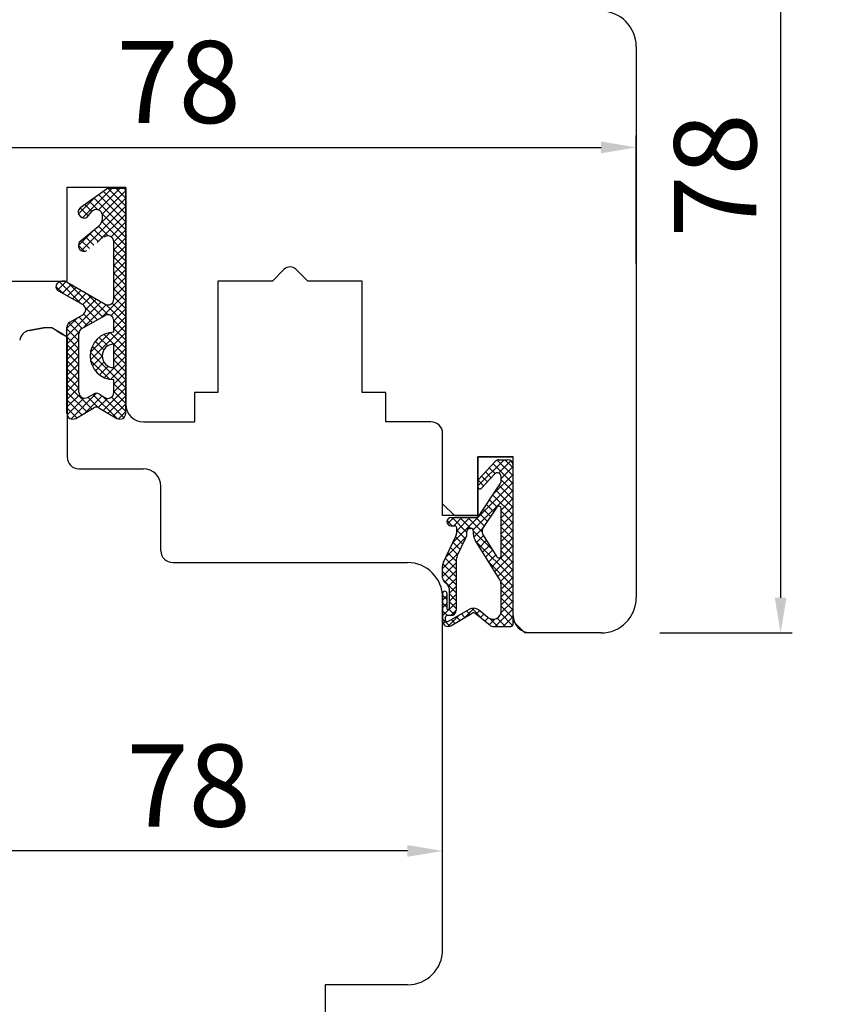
# Model space of a CAD drawing. Units: millimetres. Extents: x 30633 to 164501, y 662 to 17862.
# Drawn here: x 35730 to 35798, y 11259 to 11343 of the extents above; entities that cross this region are included whole.
import ezdxf

# ---------------------------------------------------------------- set-up
doc = ezdxf.new("R2010")
doc.units = ezdxf.units.MM
doc.linetypes.add('DASHED', pattern=[15, 7, -8])
for name, color, linetype in [('1', 7, 'Continuous'), ('ościeżnica', 30, 'Continuous'), ('P', 7, 'Continuous'), ('skrzydło', 1, 'Continuous')]:
    doc.layers.add(name, color=color, linetype=linetype)
doc.styles.get("Standard").update_dxf_attribs({"font": 'arial.ttf'})
doc.dimstyles.new('główny', dxfattribs={"dimtxt": 10, "dimasz": 3, "dimexe": 1, "dimexo": 5, "dimgap": 2, "dimtad": 1, "dimdec": 1, "dimrnd": 0.05, "dimdsep": 46, "dimtxsty": 'Standard', "dimcen": 1.5, "dimclrd": 5, "dimclre": 5, "dimclrt": 1, "dimadec": 1, "dimazin": 2, "dimtfac": 1, "dimtdec": 1, "dimtofl": 0, "dimtmove": 0, "dimatfit": 3, "dimfxl": 1, "dimtolj": 1, "dimtzin": 0, "dimarcsym": 0})

# ---------------------------------------------------------------- blocks, each defined once
blk = doc.blocks.new('*D100')
at = {"layer": 'Defpoints', "color": 0, "transparency": 16777216}
for p in [(35691.81874116302, 12735.68628472757), (35632.16953506027, 11235.68628472757), (35701.81998012759, 11235.68628472757)]:
    blk.add_point(p, dxfattribs=at)
at = {"layer": 'ościeżnica', "color": 5, "lineweight": -2, "transparency": 16777216}
for p, q in [((35686.81874116302, 12735.68628472757), (35631.16953506027, 12735.68628472757)), ((35696.81998012759, 11235.68628472757), (35631.16953506027, 11235.68628472757))]:
    blk.add_line(p, q, dxfattribs=at)
at = {"layer": 'ościeżnica', "color": 5, "linetype": 'Continuous', "lineweight": -2, "transparency": 16777216}
blk.add_line((35632.16953506027, 12732.68628472757), (35632.16953506027, 11238.68628472757), dxfattribs=at)
at = {"layer": 'ościeżnica', "color": 5, "transparency": 16777216}
for points in [[(35631.66953506027, 12732.68628472757), (35632.66953506027, 12732.68628472757), (35632.16953506027, 12735.68628472757)], [(35631.66953506027, 11238.68628472757), (35632.66953506027, 11238.68628472757), (35632.16953506027, 11235.68628472757)]]:
    blk.add_solid(points, dxfattribs=at)
at = {"layer": 'ościeżnica', "color": 1, "transparency": 16777216, "insert": (35591.87656098113, 11985.68628472756), "char_height": 75, "attachment_point": 5, "rotation": 90}
blk.add_mtext('\\A1;H = 1500', dxfattribs=at)
blk = doc.blocks.new('*D103')
at = {"layer": 'Defpoints', "color": 0, "transparency": 16777216}
for p in [(35754.31998012764, 11235.68628472757), (35891.16870227363, 11235.68628472757), (35790.3977894706, 11220.68628472757)]:
    blk.add_point(p, dxfattribs=at)
at = {"layer": 'P', "color": 5, "linetype": 'Continuous', "lineweight": -2, "transparency": 16777216}
for p, q in [((35891.16870227363, 11235.68628472757), (35891.16870227363, 11424.64399277668)), ((35891.16870227363, 11223.68628472757), (35891.16870227363, 11232.68628472757))]:
    blk.add_line(p, q, dxfattribs=at)
at = {"layer": 'P', "color": 5, "lineweight": -2, "transparency": 16777216}
for p, q in [((35759.31998012764, 11235.68628472757), (35892.16870227363, 11235.68628472757)), ((35795.3977894706, 11220.68628472757), (35892.16870227363, 11220.68628472757))]:
    blk.add_line(p, q, dxfattribs=at)
at = {"layer": 'P', "color": 5, "transparency": 16777216}
for points in [[(35890.66870227363, 11232.68628472757), (35891.66870227363, 11232.68628472757), (35891.16870227363, 11235.68628472757)], [(35890.66870227363, 11223.68628472757), (35891.66870227363, 11223.68628472757), (35891.16870227363, 11220.68628472757)]]:
    blk.add_solid(points, dxfattribs=at)
at = {"layer": 'P', "color": 1, "transparency": 16777216, "insert": (35863.64005288754, 11331.66513875212), "char_height": 50, "attachment_point": 5, "rotation": 90}
blk.add_mtext('\\A1;15mm', dxfattribs=at)
blk = doc.blocks.new('*D159')
at = {"layer": 'Defpoints', "color": 0, "transparency": 16777216}
for p in [(35732.16998012763, 11316.68628472757), (35715.85706661369, 11235.68628472757), (35720.81998012764, 11235.68628472757)]:
    blk.add_point(p, dxfattribs=at)
at = {"layer": 'P', "color": 5, "lineweight": -2, "transparency": 16777216}
for p, q in [((35727.16998012763, 11316.68628472757), (35714.85706661369, 11316.68628472757)), ((35715.81998012764, 11235.68628472757), (35714.85706661369, 11235.68628472757))]:
    blk.add_line(p, q, dxfattribs=at)
at = {"layer": 'P', "color": 5, "linetype": 'Continuous', "lineweight": -2, "transparency": 16777216}
blk.add_line((35715.85706661369, 11313.68628472757), (35715.85706661369, 11238.68628472757), dxfattribs=at)
at = {"layer": 'P', "color": 5, "transparency": 16777216}
for points in [[(35715.35706661369, 11313.68628472757), (35716.35706661369, 11313.68628472757), (35715.85706661369, 11316.68628472757)], [(35715.35706661369, 11238.68628472757), (35716.35706661369, 11238.68628472757), (35715.85706661369, 11235.68628472757)]]:
    blk.add_solid(points, dxfattribs=at)
at = {"layer": 'P', "color": 1, "transparency": 16777216, "insert": (35710.28305569963, 11276.18628472756), "char_height": 7, "attachment_point": 5, "rotation": 90}
blk.add_mtext('\\A1;81', dxfattribs=at)
blk = doc.blocks.new('*D160')
at = {"layer": 'Defpoints', "color": 0, "transparency": 16777216}
for p in [(35687.81998012762, 11272.10076888023), (35687.81998012762, 11264.9882656915), (35765.81998012762, 11263.68628472757)]:
    blk.add_point(p, dxfattribs=at)
at = {"layer": 'P', "color": 5, "lineweight": -2, "transparency": 16777216}
for p, q in [((35687.81998012762, 11269.9882656915), (35687.81998012762, 11273.10076888023)), ((35765.81998012762, 11268.68628472757), (35765.81998012762, 11273.10076888023))]:
    blk.add_line(p, q, dxfattribs=at)
at = {"layer": 'P', "color": 5, "linetype": 'Continuous', "lineweight": -2, "transparency": 16777216}
blk.add_line((35762.81998012762, 11272.10076888023), (35690.81998012762, 11272.10076888023), dxfattribs=at)
at = {"layer": 'P', "color": 5, "transparency": 16777216}
for points in [[(35690.81998012762, 11272.60076888023), (35690.81998012762, 11271.60076888023), (35687.81998012762, 11272.10076888023)], [(35762.81998012762, 11272.60076888023), (35762.81998012762, 11271.60076888023), (35765.81998012762, 11272.10076888023)]]:
    blk.add_solid(points, dxfattribs=at)
at = {"layer": 'P', "color": 1, "transparency": 16777216, "insert": (35744.17276590226, 11277.67477979428), "char_height": 7, "attachment_point": 5}
blk.add_mtext('\\A1;78', dxfattribs=at)
blk = doc.blocks.new('*D161')
at = {"layer": 'Defpoints', "color": 0, "transparency": 16777216}
for p in [(35782.31998012762, 11332.07991797522), (35704.31998012762, 11324.68628472757), (35782.31998012762, 11317.18628472757)]:
    blk.add_point(p, dxfattribs=at)
at = {"layer": 'P', "color": 5, "lineweight": -2, "transparency": 16777216}
for p, q in [((35704.31998012762, 11329.68628472757), (35704.31998012762, 11333.07991797522)), ((35782.31998012762, 11322.18628472757), (35782.31998012762, 11333.07991797522))]:
    blk.add_line(p, q, dxfattribs=at)
at = {"layer": 'P', "color": 5, "linetype": 'Continuous', "lineweight": -2, "transparency": 16777216}
blk.add_line((35707.31998012762, 11332.07991797522), (35779.31998012762, 11332.07991797522), dxfattribs=at)
at = {"layer": 'P', "color": 5, "transparency": 16777216}
for points in [[(35707.31998012762, 11332.57991797522), (35707.31998012762, 11331.57991797522), (35704.31998012762, 11332.07991797522)], [(35779.31998012762, 11332.57991797522), (35779.31998012762, 11331.57991797522), (35782.31998012762, 11332.07991797522)]]:
    blk.add_solid(points, dxfattribs=at)
at = {"layer": 'P', "color": 1, "transparency": 16777216, "insert": (35743.31998012762, 11337.65392888927), "char_height": 7, "attachment_point": 5}
blk.add_mtext('\\A1;78', dxfattribs=at)
blk = doc.blocks.new('*D162')
at = {"layer": 'Defpoints', "color": 0, "transparency": 16777216}
for p in [(35766.31997746296, 11368.68628514068), (35779.31998012764, 11290.68628472757), (35794.62338308929, 11290.68628472757)]:
    blk.add_point(p, dxfattribs=at)
at = {"layer": 'P', "color": 5, "lineweight": -2, "transparency": 16777216}
for p, q in [((35771.31997746296, 11368.68628514068), (35795.62338308929, 11368.68628514068)), ((35784.31998012764, 11290.68628472757), (35795.62338308929, 11290.68628472757))]:
    blk.add_line(p, q, dxfattribs=at)
at = {"layer": 'P', "color": 5, "linetype": 'Continuous', "lineweight": -2, "transparency": 16777216}
blk.add_line((35794.62338308929, 11365.68628514068), (35794.62338308929, 11293.68628472757), dxfattribs=at)
at = {"layer": 'P', "color": 5, "transparency": 16777216}
for points in [[(35794.12338308929, 11365.68628514068), (35795.12338308929, 11365.68628514068), (35794.62338308929, 11368.68628514068)], [(35794.12338308929, 11293.68628472757), (35795.12338308929, 11293.68628472757), (35794.62338308929, 11290.68628472757)]]:
    blk.add_solid(points, dxfattribs=at)
at = {"layer": 'P', "color": 1, "transparency": 16777216, "insert": (35789.04937217523, 11329.68628493411), "char_height": 7, "attachment_point": 5, "rotation": 90}
blk.add_mtext('\\A1;78', dxfattribs=at)

msp = doc.modelspace()

# ---------------------------------------------------------------- hatches: boundary and pattern name
at = {"layer": '1', "ltscale": 10}
h = msp.add_hatch(dxfattribs=at)
h.set_pattern_fill('ANSI37', scale=0.15, style=0)
h.set_pattern_definition([(315, (32986.82693733949, 11486.6995165074), (-0.3367596045400932, -0.3367596045400932), []), (225, (32986.82693733949, 11486.6995165074), (-0.3367596045400932, 0.3367596045400932), [])])
h.paths.add_polyline_path([(35738.06739052683, 11308.97966644664, 0.5793489399970815), (35738.81998012762, 11309.41117368131), (35738.81998012762, 11328.61117368131), (35737.25634376399, 11328.61117368131), (35734.97487401869, 11326.97366717058, 0.4242163575557601), (35734.87037511845, 11326.26226577294, 0.3719874105916999), (35735.49258094052, 11326.11040292511, 0.09763539486430485), (35735.52296295619, 11326.13435061765), (35735.93051964742, 11326.6098334241, -0.5667168408083315), (35736.77619971356, 11326.465533713, -0.3244477751154847), (35736.4779187946, 11325.3298633213), (35734.91728955667, 11324.05101436242, 0.8661012703142732), (35735.51088921854, 11323.28390095403), (35736.99580666937, 11324.43294421956, -0.6232509077849602), (35737.80179830943, 11324.03750886933), (35737.80179830943, 11319.14535182624, -0.5783602094640853), (35737.05048808074, 11318.7130982329), (35733.81974065711, 11320.59143975825, 0.3218783128675585), (35733.00686559181, 11320.51301182135, 0.5159515765968126), (35733.07250774647, 11319.86435937781), (35735.15038993781, 11318.68211606202, -0.5821472877880987), (35735.14963409919, 11317.81252305309), (35734.05529202346, 11317.19239587682, 0.270107287926202), (35733.80179830946, 11316.7573847839), (35733.80179830946, 11309.41117368129, 0.5793489400006391), (35734.55438791025, 11308.97966644662), (35736.1088175379, 11309.88957647259, -0.2711622533714967), (35736.51296089916, 11309.88957647259)])
h.paths.add_polyline_path([(35737.03974959662, 11310.75565121091), (35736.57291641147, 11311.04293317097, 0.2742838328542502), (35736.0627982295, 11311.05122558368), (35735.56804959678, 11310.76851207928, -0.5758670013940189), (35734.81998012762, 11311.20263365035), (35734.81998012762, 11316.19606414314, -0.2707234584684244), (35735.07447359593, 11316.63164024774), (35737.05629177774, 11317.74866504114, -0.5739065700498178), (35737.80179830943, 11317.31308893654), (35737.80179830943, 11316.32208277221, 1), (35737.80179830943, 11312.28208277221), (35737.80179830943, 11311.18148036928, -0.5867405185656089)], flags=16)
h.paths.add_polyline_path([(35737.80179830943, 11313.30208277223, -1), (35737.80179830943, 11315.3020827722)], flags=16)
h = msp.add_hatch(dxfattribs=at)
h.set_pattern_fill('ANSI37', color=256, scale=0.15, style=0)
h.set_pattern_definition([(315, (32785.37506372166, 11500.13425381672), (-0.3367596045400932, -0.3367596045400932), []), (225, (32785.37506372166, 11500.13425381672), (-0.3367596045400932, 0.3367596045400932), [])])
h.paths.add_polyline_path([(35771.81998012762, 11304.99397472757, 0.4142135623728066), (35771.35844012762, 11305.45551472757), (35770.63773771004, 11305.45551472757, 0.2096090583714364), (35770.29825422222, 11305.30665688741), (35768.8809983837, 11303.76792197703, 0.1882592842130676), (35768.81997012762, 11303.6115808971), (35768.81997012762, 11303.15271230055, 0.6831343348811), (35769.14037952275, 11303.02763943661), (35770.24387568613, 11304.22572098542, -0.6831343348806398), (35770.80459212762, 11304.00684347353), (35770.80459212762, 11303.65589374932, -0.147159677097818), (35770.72798527312, 11303.40124566845), (35768.81997012762, 11300.51703672757), (35766.53534712762, 11300.51703672757, 1), (35766.53534712762, 11299.82472672757), (35766.83534812761, 11299.82472672757, -0.4142135623723902), (35767.01996412761, 11299.64011072757), (35767.01996412761, 11299.24295697283, -0.1117543340064715), (35766.95248978107, 11298.944840314), (35765.88743447416, 11296.71254463728, 0.1117543340064904), (35765.81996012761, 11296.41442797845), (35765.81996012761, 11295.37934650014, 0.2225848818876764), (35765.98602941979, 11295.02478165075), (35766.20773883544, 11294.84002380438, -0.2225848818878325), (35766.37380812762, 11294.485458955), (35766.37380812762, 11292.76316472757, -1), (35766.18919212761, 11292.76316472757), (35766.18919212761, 11294.05547672757, 1), (35765.81996012761, 11294.05547672757), (35765.81996012761, 11291.70162272757, 0.5785203331349607), (35766.51367103613, 11291.30272945758), (35768.33465267337, 11292.36260936256, -0.3098600366543441), (35768.59491049311, 11292.34335463063), (35769.84739141141, 11291.34123892144, 0.1703200238261428), (35770.13573614239, 11291.24008272757), (35771.63536412761, 11291.24008272757, 0.414213562373095), (35771.81998012762, 11291.42469872757)])
h.paths.add_polyline_path([(35770.46351904407, 11297.16445799729), (35769.25463146614, 11299.09442308085, -0.2940708524037114), (35769.26084102949, 11299.59407433093), (35770.46600286941, 11301.41583060058, -0.7434364543389756), (35770.80459212762, 11301.31397136824), (35770.80459212762, 11297.26245926497, -0.7531291616805128)], flags=16)
h.paths.add_polyline_path([(35770.6637975453, 11295.27969876794, -0.1408172562041701), (35770.80459212762, 11294.78969242954), (35770.80459212762, 11292.54791403323, -0.6289019007463599), (35769.67976503114, 11292.00733832405), (35768.87912654196, 11292.64793283982, 0.3098600366538896), (35768.09835308272, 11292.70569703562), (35766.32821449102, 11291.67540969828, -0.5785203331346853), (35766.05073012762, 11291.83496700627), (35766.05073012762, 11291.97854672757, -0.4142135623739068), (35766.23534612761, 11292.16316272757), (35766.51227012761, 11292.16316272757, 0.4142135623733477), (35766.97381012762, 11292.62470272757), (35766.97381012762, 11296.85131668162, -0.1117543340062947), (35767.06377592301, 11297.24880556006), (35767.80692433222, 11298.80640258839, 0.1117543340056761), (35767.89689012762, 11299.20389146683), (35767.89689012762, 11299.36709698836, -0.414213562372518), (35768.12766012762, 11299.59786698836), (35768.21996812761, 11299.59786698836, -0.4142135623730424), (35768.45073812762, 11299.36709698836), (35768.45073812762, 11299.07803488752, 0.140817256204127), (35768.59153270993, 11298.58802854911)], flags=16)

# ---------------------------------------------------------------- linework, layer by layer
at = {"layer": '1', "color": 7, "ltscale": 10}
for p, q in [((35734.97487401869, 11326.97366717058), (35737.25634376399, 11328.61117368131)), ((35737.25634376399, 11328.61117368131), (35738.81998012762, 11328.61117368131)), ((35735.52296295619, 11326.13435061765), (35735.93051964742, 11326.6098334241)), ((35736.77619971356, 11326.465533713), (35736.77619971356, 11326.465533713)), ((35734.91728955667, 11324.05101436242), (35736.4779187946, 11325.3298633213))]:
    msp.add_line(p, q, dxfattribs=at)
at = {"layer": '1', "color": 7, "linetype": 'Continuous'}
msp.add_line((35737.31998012762, 11328.68628472757), (35738.31998012762, 11328.68628472757), dxfattribs=at)
at = {"layer": '1', "ltscale": 10}
for p, q in [((35737.80179830943, 11319.14535182624), (35737.80179830943, 11324.03750886933)), ((35733.81974065711, 11320.59143975825), (35737.05048808074, 11318.7130982329)), ((35733.07250774647, 11319.86435937781), (35735.15038993781, 11318.68211606202)), ((35734.05529202346, 11317.19239587682), (35735.14963409919, 11317.81252305309)), ((35735.07447359593, 11316.63164024774), (35737.05629177774, 11317.74866504114)), ((35737.80179830943, 11316.32208277207), (35737.80179830943, 11317.31308893654)), ((35733.80179830946, 11309.41117368129), (35733.80179830946, 11316.7573847839)), ((35734.81998012762, 11311.20263365035), (35734.81998012762, 11316.19606414314)), ((35737.80179830943, 11313.30208277223), (35737.80179830943, 11315.3020827722)), ((35737.80179830943, 11311.18148036928), (35737.80179830943, 11312.28208277236)), ((35735.56804959678, 11310.76851207928), (35736.0627982295, 11311.05122558368)), ((35736.57291641147, 11311.04293317097), (35737.03974959662, 11310.75565121091)), ((35734.55438791025, 11308.97966644662), (35736.1088175379, 11309.88957647259)), ((35736.51296089916, 11309.88957647259), (35738.06739052683, 11308.97966644664)), ((35768.8809983837, 11303.76792197703), (35770.29825422222, 11305.30665688741)), ((35770.63773771004, 11305.45551472757), (35771.35844012762, 11305.45551472757)), ((35771.81998012762, 11291.42469872757), (35771.81998012762, 11304.99397472757)), ((35768.81997012762, 11303.15271230055), (35768.81997012762, 11303.6115808971)), ((35769.14037952275, 11303.02763943661), (35770.24387568613, 11304.22572098542)), ((35770.80459212762, 11303.65589374932), (35770.80459212762, 11304.00684347353)), ((35768.81997012762, 11300.51703672757), (35770.72798527312, 11303.40124566845)), ((35769.26084102949, 11299.59407433093), (35770.46600286941, 11301.41583060058)), ((35770.80459212762, 11297.26245926497), (35770.80459212762, 11301.31397136824)), ((35766.53534712762, 11300.51703672757), (35768.81997012762, 11300.51703672757)), ((35766.53534712762, 11299.82472672757), (35766.83534812761, 11299.82472672757)), ((35767.01996412761, 11299.24295697283), (35767.01996412761, 11299.64011072757)), ((35768.12766012762, 11299.59786698836), (35768.21996812761, 11299.59786698836)), ((35765.88743447416, 11296.71254463728), (35766.95248978107, 11298.944840314)), ((35767.06377592301, 11297.24880556006), (35767.80692433222, 11298.80640258839)), ((35767.89689012762, 11299.20389146683), (35767.89689012762, 11299.36709698836)), ((35768.45073812762, 11299.07803488752), (35768.45073812762, 11299.36709698836)), ((35770.6637975453, 11295.27969876794), (35768.59153270993, 11298.58802854911)), ((35770.46351904407, 11297.16445799729), (35769.25463146614, 11299.09442308085)), ((35765.81996012761, 11295.37934650014), (35765.81996012761, 11296.41442797845)), ((35766.97381012762, 11296.85131668162), (35766.97381012762, 11292.62470272757)), ((35766.20773883544, 11294.84002380438), (35765.98602941979, 11295.02478165075)), ((35766.37380812762, 11294.485458955), (35766.37380812762, 11292.76316472757)), ((35770.80459212762, 11292.54791403323), (35770.80459212762, 11294.78969242954)), ((35765.81996012761, 11294.05547672757), (35765.81996012761, 11291.70162272757)), ((35766.18919212761, 11294.05547672757), (35766.18919212761, 11292.76316472757)), ((35766.32821449102, 11291.67540969828), (35768.09835308272, 11292.70569703562)), ((35766.05073012762, 11291.97854672757), (35766.05073012762, 11291.83496700627)), ((35766.51227012761, 11292.16316272757), (35766.23534612761, 11292.16316272757)), ((35766.51367103613, 11291.30272945758), (35768.33465267337, 11292.36260936256)), ((35769.84739141141, 11291.34123892144), (35768.59491049311, 11292.34335463063)), ((35769.67976503114, 11292.00733832405), (35768.87912654196, 11292.64793283982)), ((35770.13573614239, 11291.24008272757), (35771.63536412761, 11291.24008272757))]:
    msp.add_line(p, q, dxfattribs=at)
at = {"layer": '1', "linetype": 'Continuous'}
msp.add_line((35738.81998012762, 11310.18628472757), (35738.81998012762, 11320.68628472757), dxfattribs=at)
msp.add_line((35738.81998012762, 11310.18628472757), (35738.81998012762, 11320.68628472757), dxfattribs=at)
at = {"layer": '1', "color": 7, "ltscale": 10}
for centre, radius, start, end in [((35735.26642198151, 11326.56746551452), 0.5, 125.6685894746606, 217.6183938070472), ((35735.26941708211, 11326.54663439154), 0.49, 215.4747498180086, 297.0930194317496), ((35736.31014794861, 11326.28443773738), 0.5, 21.23487241773922, 139.3987053556922), ((35735.84409618365, 11326.10334176177), 1, 309.3327143222617, 21.23487241773922), ((35735.44703729595, 11326.199429755), 0.1, 297.0930194319276, 319.3987053557616)]:
    msp.add_arc(centre, radius, start, end, dxfattribs=at)
at = {"layer": '1', "ltscale": 10}
for centre, radius, start, end in [((35735.26941708211, 11323.71027075517), 0.49, 135.9412887244988, 299.5248024748955), ((35737.30179830943, 11324.03750886933), 0.5, 0, 127.7330455945512), ((35733.27031744618, 11320.21202491062), 0.4, 131.1954445939348, 240.3616163114388), ((35733.46790633695, 11319.98628472757), 0.7, 59.82647997049693, 131.1954445939348), ((35737.30179830943, 11319.14535182624), 0.5, 239.8264799704969, 0), ((35734.90312781319, 11318.24753414601), 0.5, 299.5387822604716, 60.36161631143882), ((35734.30179830946, 11316.7573847839), 0.5, 119.5387822604718, 180), ((35737.30179830943, 11317.31308893654), 0.5, 0, 119.4071890611185), ((35735.31998012762, 11316.19606414314), 0.5, 119.4071890611185, 180), ((35737.80179830943, 11314.30208277221), 2.02, 90, 270), ((35737.80179830943, 11314.30208277221), 0.9999999999854481, 90, 270), ((35735.31998012762, 11311.20263365035), 0.5, 180, 299.7448812955118), ((35737.30179830943, 11311.18148036928), 0.5, 238.3924977560366, 0), ((35736.31086769866, 11310.61710401261), 0.5, 58.39249775603655, 119.7448812955119), ((35736.31088921853, 11309.54437068485), 0.4, 59.65675111592168, 120.3432488847439), ((35734.30179830946, 11309.41117368129), 0.5, 180, 300.3432488847439), ((35738.31998012762, 11309.41117368131), 0.5, 239.6567511159217, 0), ((35770.63773771004, 11304.99397472757), 0.46154, 90, 137.3532968661015), ((35771.35844012762, 11304.99397472757), 0.46154, 0, 90), ((35769.05074012761, 11303.6115808971), 0.23077, 137.3532968661015, 180), ((35770.48151412762, 11304.00684347353), 0.3230779999999999, 0, 137.3532968661015), ((35770.34305212762, 11303.65589374932), 0.46154, 326.5138311846601, 0), ((35769.00458612762, 11303.15271230055), 0.184616, 180, 317.3532968661014), ((35770.61997612761, 11301.31397136824), 0.184616, 0, 146.5138311846602), ((35766.53534712762, 11300.17088172757), 0.346155, 90, 270), ((35766.83534812761, 11299.64011072757), 0.184616, 0, 90), ((35768.12766012762, 11299.36709698836), 0.23077, 90, 180), ((35768.21996812761, 11299.36709698836), 0.23077, 0, 90), ((35769.64577417499, 11299.33942625006), 0.46154, 146.5138311846602, 212.062121715758), ((35766.32765412761, 11299.24295697283), 0.69231, 334.4936252406993, 0), ((35766.97381012762, 11299.20389146683), 0.9230799999999999, 334.4936252406993, 0), ((35769.37381812761, 11299.07803488752), 0.9230799999999999, 180, 212.062121715758), ((35767.89689012762, 11296.85131668162), 0.9230799999999999, 154.4936252406993, 180), ((35770.61997612761, 11297.26245926497), 0.184616, 212.062121715758, 0), ((35766.51227012761, 11296.41442797845), 0.69231, 154.4936252406993, 180), ((35766.28150012762, 11295.37934650014), 0.46154, 180, 230.1944289077318), ((35769.88151212761, 11294.78969242954), 0.9230799999999999, 0, 32.06212171575804), ((35765.91226812762, 11294.485458955), 0.46154, 0, 50.19442890773185), ((35766.00457612761, 11294.05547672757), 0.184616, 0, 180), ((35766.28150012762, 11292.76316472757), 0.092308, 180, 0), ((35768.44660944548, 11292.10735713064), 0.69231, 51.33653855469955, 120.2010172799991), ((35766.23534612761, 11291.97854672757), 0.184616, 90, 180), ((35766.51227012761, 11292.62470272757), 0.46154, 270, 0), ((35768.45073812762, 11292.16316272757), 0.23077, 51.33653855469955, 120.2010172799991), ((35770.11228212761, 11292.54791403323), 0.69231, 231.3365385547678, 0), ((35766.28150012762, 11291.70162272757), 0.46154, 180, 300.201017279999), ((35766.23534612761, 11291.83496700627), 0.184616, 180, 300.201017279999), ((35770.13573614239, 11291.70162272757), 0.46154, 231.3365385547678, 270), ((35771.63536412761, 11291.42469872757), 0.184616, 270, 0)]:
    msp.add_arc(centre, radius, start, end, dxfattribs=at)
at = {"layer": 'ościeżnica', "linetype": 'Continuous'}
for p, q in [((35731.81998012761, 11316.68628472757), (35730.59329521521, 11316.46998708068)), ((35731.81998012761, 11316.68628472757), (35730.59329521521, 11316.46998708068)), ((35730.59696022542, 11316.46998708068), (35731.82364513782, 11316.68628472757)), ((35732.51998012762, 11316.68628472757), (35731.81998012761, 11316.68628472757)), ((35732.93582751408, 11316.44619512705), (35732.51998012762, 11316.68628472757)), ((35732.93582751408, 11316.44619512705), (35732.51998012762, 11316.68628472757)), ((35732.93582751408, 11316.44619512705), (35732.51998012762, 11316.68628472757)), ((35732.93582751408, 11316.44619512705), (35732.51998012762, 11316.68628472757)), ((35733.46669761941, 11316.13969712883), (35732.93582751408, 11316.44619512705)), ((35732.93582751408, 11316.44619512705), (35733.46669761941, 11316.13969712883)), ((35732.93582751408, 11316.44619512705), (35733.46669761941, 11316.13969712883)), ((35733.46669761941, 11316.13969712883), (35732.93582751408, 11316.44619512705)), ((35733.47036262961, 11316.13969712884), (35732.93949252428, 11316.44619512705)), ((35733.81998012762, 11315.93572937762), (35733.46669761941, 11316.13969712883)), ((35733.81998012762, 11315.93572937762), (35733.46669761941, 11316.13969712883)), ((35733.81998012762, 11315.93572937762), (35733.46669761941, 11316.13969712883)), ((35733.81998012762, 11315.93572937762), (35733.46669761941, 11316.13969712883)), ((35733.81998012762, 11315.93572937762), (35733.81998012762, 11305.68628472757)), ((35733.81998012762, 11315.93572937762), (35733.81998012762, 11305.68628472757)), ((35734.81998012762, 11304.68628472757), (35735.81998012762, 11304.68628472757)), ((35734.81998012762, 11304.68628472757), (35735.81998012762, 11304.68628472757)), ((35735.81998012762, 11304.68628472757), (35740.31998012762, 11304.68628472757)), ((35735.81998012762, 11304.68628472757), (35740.31998012762, 11304.68628472757)), ((35741.81998012762, 11297.68628472757), (35741.81998012762, 11303.18628472757)), ((35742.81998012762, 11296.68628472757), (35748.81998012762, 11296.68628472757)), ((35748.81998012762, 11296.68628472757), (35762.81998012762, 11296.68628472757)), ((35765.81998012762, 11263.68628472757), (35765.81998012762, 11293.68628472757)), ((35762.81998012762, 11260.68628472757), (35755.81998012762, 11260.68628472757)), ((35755.81998012762, 11260.68628472757), (35755.81998012762, 11238.68628472757))]:
    msp.add_line(p, q, dxfattribs=at)
at = {"layer": 'ościeżnica'}
msp.add_line((35733.47036262961, 11316.13969712884), (35733.82364513782, 11315.93572937762), dxfattribs=at)
at = {"layer": 'ościeżnica', "linetype": 'Continuous'}
for centre, radius, start, end in [((35730.76694339287, 11315.48517932767), 0.9999999999985278, 100.0000000000584, 171.1657471715537), ((35734.81998012762, 11305.68628472757), 1, 180, 270), ((35734.81998012762, 11305.68628472757), 1, 180, 270), ((35740.31998012762, 11303.18628472757), 1.5, 0, 90), ((35740.31998012762, 11303.18628472757), 1.5, 0, 90), ((35742.81998012762, 11297.68628472757), 1, 180, 270), ((35762.81998012762, 11293.68628472757), 3, 0, 90), ((35762.81998012762, 11263.68628472757), 3, 270, 0)]:
    msp.add_arc(centre, radius, start, end, dxfattribs=at)
at = {"layer": 'skrzydło', "linetype": 'Continuous'}
for p, q in [((35782.31998012762, 11340.68628472757), (35782.31998012762, 11293.68628472757)), ((35733.81998012762, 11320.68628472757), (35733.81998012762, 11328.68628472757)), ((35733.81998012762, 11328.68628472757), (35737.31998012762, 11328.68628472757)), ((35733.81998012762, 11328.68628472757), (35734.31998012762, 11328.68628472757)), ((35733.81998012762, 11320.68628472757), (35733.81998012762, 11328.68628472757)), ((35733.81998012762, 11328.68628472757), (35738.81998012762, 11328.68628472757)), ((35734.31998012762, 11328.68628472757), (35738.31998012762, 11328.68628472757)), ((35738.31998012762, 11328.68628472757), (35738.81998012762, 11328.68628472757)), ((35738.31998012762, 11328.68628472757), (35738.81998012762, 11328.68628472757)), ((35738.81998012762, 11320.68628472757), (35738.81998012762, 11328.68628472757)), ((35738.81998012762, 11320.68628472757), (35738.81998012762, 11328.68628472757)), ((35738.81998012762, 11320.68628472757), (35738.81998012762, 11328.68628472757)), ((35752.31998012762, 11321.68628472756), (35751.31998012762, 11320.68628472757)), ((35752.32500538079, 11321.69130998074), (35752.31998012762, 11321.68628472756)), ((35754.31998012762, 11320.68628472757), (35753.31495487445, 11321.69130998074)), ((35724.31998012762, 11320.68628472757), (35731.31998012761, 11320.68628472757)), ((35731.31998012761, 11320.68628472757), (35733.81998012762, 11320.68628472757)), ((35738.81998012762, 11310.18628472757), (35738.81998012762, 11320.68628472757)), ((35751.31998012762, 11320.68628472757), (35746.66998012761, 11320.68628472757)), ((35746.66998012761, 11320.68628472757), (35746.66998012761, 11311.18628472757)), ((35758.46998012761, 11320.68628472757), (35754.31998012762, 11320.68628472757)), ((35758.96998012761, 11320.68628472757), (35758.46998012761, 11320.68628472757)), ((35758.96998012761, 11311.18628472757), (35758.96998012761, 11320.68628472757)), ((35744.66998012761, 11311.18628472757), (35744.66998012761, 11308.68628472757)), ((35746.31998012762, 11311.18628472757), (35744.66998012761, 11311.18628472757)), ((35744.66998012761, 11311.18628472757), (35744.66998012761, 11308.68628472757)), ((35746.66998012761, 11311.18628472757), (35746.31998012762, 11311.18628472757)), ((35760.96998012761, 11311.18628472757), (35758.96998012761, 11311.18628472757)), ((35760.96998012761, 11308.68628472757), (35760.96998012761, 11311.18628472757)), ((35740.31998012762, 11308.68628472757), (35744.66998012761, 11308.68628472757)), ((35740.31998012762, 11308.68628472757), (35741.31998012762, 11308.68628472757)), ((35741.31998012762, 11308.68628472757), (35744.66998012761, 11308.68628472757)), ((35764.81998012762, 11308.68628472757), (35760.96998012761, 11308.68628472757)), ((35765.81998012762, 11300.68628472757), (35765.81998012762, 11307.68628472757)), ((35765.81998012762, 11301.68628472756), (35765.81998012762, 11307.68628472757)), ((35779.31998012762, 11290.68628472757), (35772.81998012762, 11290.68628472757))]:
    msp.add_line(p, q, dxfattribs=at)
at = {"layer": 'skrzydło', "ltscale": 10}
for p, q in [((35733.81998012762, 11320.68628472757), (35733.81998012762, 11328.68628472757)), ((35733.81998012762, 11328.68628472757), (35738.81998012762, 11328.68628472757)), ((35738.81998012762, 11309.41117368131), (35738.81998012762, 11328.68628472757)), ((35768.81998012762, 11300.68628472757), (35768.81998012762, 11305.68628472757)), ((35768.81998012762, 11305.68628472757), (35771.81998012762, 11305.68628472757)), ((35771.81998012762, 11292.18628472757), (35771.81998012762, 11305.68628472757)), ((35766.81998012762, 11300.68628472756), (35765.81998012762, 11301.68628472756)), ((35766.81998012762, 11300.68628472756), (35768.81998012762, 11300.68628472757))]:
    msp.add_line(p, q, dxfattribs=at)
at = {"layer": 'skrzydło', "color": 7, "ltscale": 10}
msp.add_line((35738.81998012762, 11328.61117368131), (35738.81998012761, 11310.18628472755), dxfattribs=at)
at = {"layer": 'skrzydło', "linetype": 'DASHED'}
for p, q in [((35771.81998012762, 11305.68628472757), (35768.81998012762, 11305.68628472757)), ((35768.81998012762, 11305.68628472757), (35768.81998012762, 11300.68628472757)), ((35771.81998012762, 11291.68628472757), (35771.81998012762, 11305.68628472757)), ((35768.81998012762, 11300.68628472757), (35765.81998012762, 11300.68628472757)), ((35772.81998012762, 11290.68628472757), (35771.81998012762, 11291.68628472757))]:
    msp.add_line(p, q, dxfattribs=at)
at = {"layer": 'skrzydło', "linetype": 'Continuous'}
for centre, radius, start, end in [((35779.31998012762, 11340.68628472757), 3, 0, 90), ((35752.81998012762, 11321.1963352339), 0.7000000000012195, 44.99999999984385, 134.9999999999351), ((35740.31998012762, 11310.18628472757), 1.5, 180, 270), ((35740.31998012762, 11310.18628472757), 1.5, 180, 270), ((35764.81998012762, 11307.68628472757), 1, 0, 90), ((35779.31998012762, 11293.68628472757), 3, 270, 0)]:
    msp.add_arc(centre, radius, start, end, dxfattribs=at)
at = {"layer": 'skrzydło', "ltscale": 10}
for centre in [(35740.31998012761, 11310.18628472757), (35773.31998012762, 11292.18628472757)]:
    msp.add_arc(centre, 1.5, 180, 270, dxfattribs=at)

# ---------------------------------------------------------------- dimensions: what is measured, and where the dimension line sits
at = {"layer": 'ościeżnica', "color": 8}
dim = msp.add_linear_dim(base=(35632.16953506027, 11235.68628472757), p1=(35691.81874116301, 12735.68628472757), p2=(35701.81998012758, 11235.68628472757), angle=90, text='H = <>', dimstyle='główny', override={"dimtxt": 75}, dxfattribs=at)
dim.commit()
dim.dimension.update_dxf_attribs({"geometry": '*D100', "text_midpoint": (35591.87656098113, 11985.68628472756)})
at = {"layer": 'P'}
dim = msp.add_linear_dim(base=(35891.16870227363, 11235.68628472757), p1=(35790.39778947059, 11220.68628472757), p2=(35754.31998012762, 11235.68628472757), angle=90, text='<>mm', dimstyle='główny', override={"dimtxt": 50}, dxfattribs=at)
dim.commit()
dim.dimension.update_dxf_attribs({"geometry": '*D103', "text_midpoint": (35863.64005288754, 11331.66513875212)})
at = {"layer": 'P', "color": 6}
dim = msp.add_linear_dim(base=(35794.62338308929, 11290.68628472757), p1=(35766.31997746295, 11368.68628514068), p2=(35779.31998012762, 11290.68628472757), angle=90, dimstyle='główny', override={"dimtxt": 7}, dxfattribs=at)
dim.commit()
dim.dimension.update_dxf_attribs({"geometry": '*D162', "text_midpoint": (35789.04937217523, 11329.68628493411)})
dim = msp.add_linear_dim(base=(35782.31998012762, 11332.07991797522), p1=(35704.31998012762, 11324.68628472757), p2=(35782.31998012762, 11317.18628472757), dimstyle='główny', override={"dimtxt": 7}, dxfattribs=at)
dim.commit()
dim.dimension.update_dxf_attribs({"geometry": '*D161', "text_midpoint": (35743.31998012762, 11337.65392888927)})
dim = msp.add_linear_dim(base=(35715.85706661369, 11235.68628472757), p1=(35732.16998012761, 11316.68628472757), p2=(35720.81998012762, 11235.68628472757), angle=90, dimstyle='główny', override={"dimtxt": 7}, dxfattribs=at)
dim.commit()
dim.dimension.update_dxf_attribs({"geometry": '*D159', "text_midpoint": (35715.85706661369, 11276.18628472756), "dimtype": 160})
dim = msp.add_linear_dim(base=(35687.81998012762, 11272.10076888023), p1=(35765.81998012762, 11263.68628472757), p2=(35687.81998012762, 11264.9882656915), dimstyle='główny', override={"dimtxt": 7}, dxfattribs=at)
dim.commit()
dim.dimension.update_dxf_attribs({"geometry": '*D160', "text_midpoint": (35744.17276590226, 11272.10076888023), "dimtype": 160})

doc.saveas('drawing.dxf')
